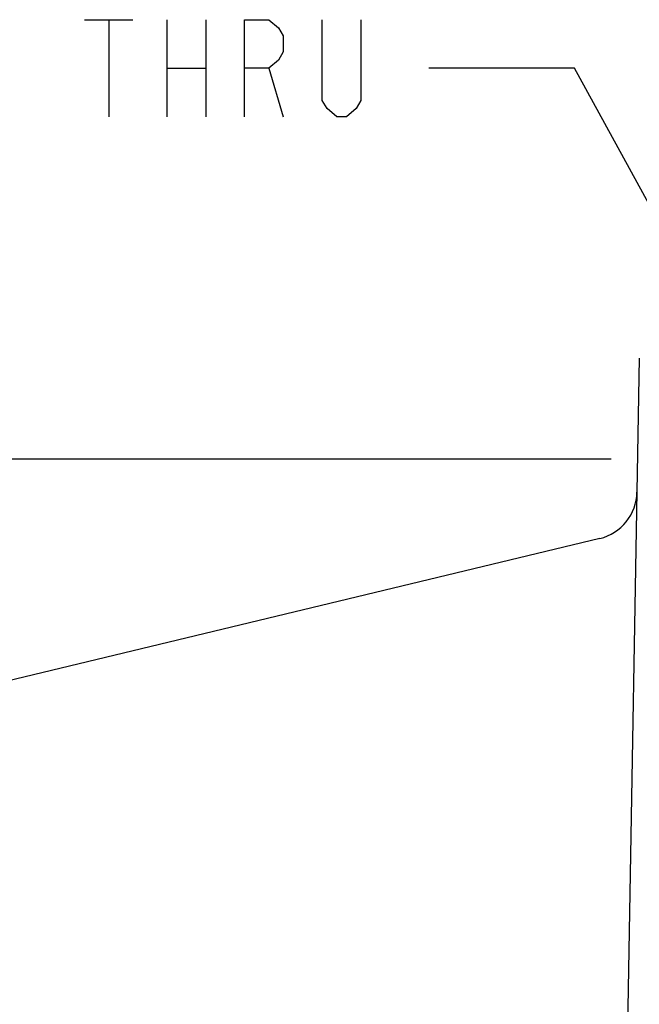
# Model space of a CAD drawing. Units: inches. Extents: x 0 to 22.3, y -0.1 to 17.2.
# Drawn here: x 6 to 6.8, y 2.7 to 3.9 of the extents above; entities that cross this region are included whole.
import ezdxf

# ---------------------------------------------------------------- set-up
doc = ezdxf.new("R2010")
doc.units = ezdxf.units.IN
doc.header["$LTSCALE"] = 1.21
doc.header["$MEASUREMENT"] = 0
doc.layers.get('0').update_dxf_attribs({"linetype": 'CONTINUOUS'})
doc.layers.add('AXIS', color=7, linetype='CONTINUOUS')
doc.layers.add('DIMENSIONS', color=7, linetype='CONTINUOUS')
doc.styles.get("Standard").update_dxf_attribs({"font": 'txt', "width": 0.8})
doc.dimstyles.new('DIMSTYLE_1', dxfattribs={"dimtxt": 0.125, "dimasz": 0.1875, "dimexe": 0.125, "dimexo": 0.0625, "dimgap": 0.0625, "dimtad": 0, "dimtih": 1, "dimtoh": 1, "dimlfac": 4, "dimzin": 4, "dimdsep": 46, "dimtxsty": 'STANDARD', "dimblk": '_FILLED', "dimblk1": '_FILLED', "dimblk2": '_FILLED', "dimcen": 0.09, "dimadec": 0, "dimazin": 0, "dimtp": 0.0001, "dimtm": 0.0001, "dimtfac": 1, "dimtofl": 0, "dimtmove": 0, "dimatfit": 3, "dimldrblk": '_FILLED', "dimfxl": 1, "dimtolj": 1, "dimtzin": 4, "dimarcsym": 0})
doc.dimstyles.new('DIMSTYLE_2', dxfattribs={"dimtxt": 0.125, "dimasz": 0.1875, "dimexe": 0.125, "dimexo": 0.0625, "dimgap": 0.09, "dimtad": 0, "dimtih": 1, "dimtoh": 1, "dimlfac": 4, "dimzin": 4, "dimdsep": 46, "dimtxsty": 'STANDARD', "dimblk": '_FILLED', "dimblk1": '_FILLED', "dimblk2": '_FILLED', "dimcen": 0.09, "dimadec": 0, "dimazin": 0, "dimtp": 0.0001, "dimtm": 0.0001, "dimtfac": 1, "dimtmove": 0, "dimatfit": 2, "dimldrblk": '_FILLED', "dimfxl": 1, "dimtolj": 1, "dimtzin": 4, "dimarcsym": 0})

# ---------------------------------------------------------------- blocks, each defined once
blk = doc.blocks.new('_FILLED')
at = {"color": 0, "linetype": 'BYBLOCK'}
blk.add_solid([(0, 0), (-1, 0.1667), (-1, -0.1667)], dxfattribs=at)
blk = doc.blocks.new('*D6')
at = {"layer": 'DIMENSIONS', "color": 2, "linetype": 'CONTINUOUS'}
for p, q in [((6.7598, 3.8714), (6.5723, 3.8714)), ((7.004, 3.4256), (6.7598, 3.8714))]:
    blk.add_line(p, q, dxfattribs=at)
at = {"layer": 'DIMENSIONS', "color": 2, "linetype": 'CONTINUOUS', "xscale": 0.1875, "yscale": 0.1875, "zscale": 0.1875, "rotation": 298.7124834579}
blk.add_blockref('_FILLED', (7.004, 3.4256), dxfattribs=at)
blk = doc.blocks.new('*D11')
at = {"layer": 'DIMENSIONS', "color": 2, "linetype": 'CONTINUOUS'}
for p, q in [((6.8071, 3.3675), (3.949, 3.3675)), ((4.074, 3.3675), (4.074, 2.3988)), ((4.074, 1.18), (4.074, 2.1488)), ((6.8071, 1.18), (3.949, 1.18))]:
    blk.add_line(p, q, dxfattribs=at)
at = {"layer": 'DIMENSIONS', "color": 2, "linetype": 'CONTINUOUS', "xscale": 0.1875, "yscale": 0.1875, "zscale": 0.1875}
for p, rotation in [((4.074, 3.3675), 90), ((4.074, 1.18), 270)]:
    blk.add_blockref('_FILLED', p, dxfattribs=dict(at, rotation=rotation))

msp = doc.modelspace()

# ---------------------------------------------------------------- linework, layer by layer
at = {"color": 7, "linetype": 'CONTINUOUS'}
msp.add_line((6.8435, 3.4979), (6.8221, 2.2725), dxfattribs=at)
at = {"layer": 'AXIS', "color": 7, "linetype": 'CONTINUOUS'}
msp.add_line((6.7926, 3.2654), (5.7596, 3.0169), dxfattribs=at)
msp.add_arc((6.778, 3.3262), 0.0625, 283.5244, 359, dxfattribs=at)
at = {"layer": 'DIMENSIONS', "color": 2, "linetype": 'CONTINUOUS'}
for p, q in [((6.1286, 3.9339), (6.1911, 3.9339)), ((6.1598, 3.9339), (6.1598, 3.8089)), ((6.2348, 3.9339), (6.2348, 3.8089)), ((6.2848, 3.9339), (6.2848, 3.8089)), ((6.2348, 3.8714), (6.2848, 3.8714)), ((6.3661, 3.8714), (6.3848, 3.8089))]:
    msp.add_line(p, q, dxfattribs=at)
for points in [[(6.3348, 3.8089), (6.3348, 3.9339), (6.3661, 3.9339), (6.3786, 3.9235), (6.3848, 3.9131), (6.3848, 3.8923), (6.3786, 3.8818), (6.3661, 3.8714), (6.3348, 3.8714)], [(6.4848, 3.9339), (6.4848, 3.8298), (6.4786, 3.8193), (6.4661, 3.8089), (6.4536, 3.8089), (6.4411, 3.8193), (6.4348, 3.8298), (6.4348, 3.9339)]]:
    msp.add_lwpolyline(points, dxfattribs=at)

# ---------------------------------------------------------------- dimensions: what is measured, and where the dimension line sits
dim = msp.add_diameter_dim_2p(p1=(7.004, 3.4256), p2=(7.0677, 3.3094), text='4X %%c<> THRU', dimstyle='DIMSTYLE_2', override={"dimpost": '<>'}, dxfattribs=at)
dim.commit()
dim.dimension.update_dxf_attribs({"geometry": '*D6', "text_midpoint": (5.2431, 3.8089), "dimtype": 163})
dim = msp.add_linear_dim(base=(4.074, 1.18), p1=(6.8696, 3.3675), p2=(6.8696, 1.18), angle=270, dimstyle='DIMSTYLE_1', dxfattribs=at)
dim.commit()
dim.dimension.update_dxf_attribs({"geometry": '*D11', "text_midpoint": (3.874, 2.2113), "dimtype": 160})

doc.saveas('drawing.dxf')
